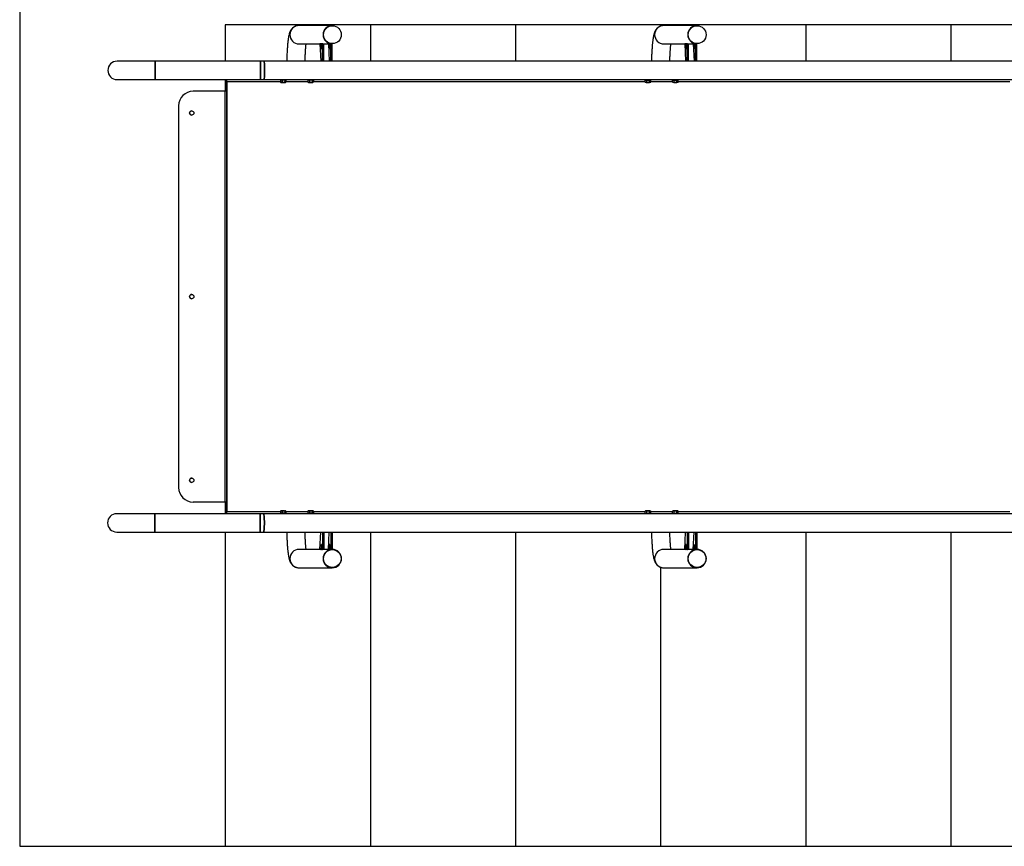
# Model space of a CAD drawing. Extents: x 0 to 1189, y 0 to 841.
# Drawn here: x 733 to 835, y 134 to 220 of the extents above; entities that cross this region are included whole.
import ezdxf

# ---------------------------------------------------------------- set-up
doc = ezdxf.new("R2010")
doc.units = 0
doc.layers.get('0').update_dxf_attribs({"linetype": 'CONTINUOUS'})

msp = doc.modelspace()

# ---------------------------------------------------------------- linework, layer by layer
at = {"color": 7, "linetype": 'Continuous'}
msp.add_line((732.847406, 534.085453), (732.847406, 134.085453), dxfattribs=at)
at = {"linetype": 'Continuous'}
for p, q in [((754.097403, 219.085456), (754.097403, 215.31191)), ((907.847406, 219.085456), (754.097403, 219.085456)), ((765.15509, 219.006647), (761.725522, 219.006647)), ((765.165986, 219.006647), (765.15509, 219.006647)), ((769.097401, 219.085456), (769.097401, 215.31191)), ((784.09741, 219.085456), (784.09741, 215.31191)), ((799.097408, 219.085456), (799.097408, 218.946982)), ((802.86106, 219.006647), (799.43148, 219.006647)), ((802.871956, 219.006647), (802.86106, 219.006647)), ((814.097406, 219.085456), (814.097406, 215.31191)), ((829.097403, 219.085456), (829.097403, 215.31191)), ((761.725522, 217.106641), (763.887323, 217.106641)), ((763.887323, 217.106641), (763.978184, 215.31191)), ((763.988329, 217.106641), (763.887323, 217.106641)), ((764.008416, 216.709829), (763.988329, 217.106641)), ((764.0476, 217.106641), (763.988329, 217.106641)), ((764.0476, 217.107094), (764.0476, 216.832531)), ((764.134742, 217.107094), (764.0476, 217.107094)), ((764.134742, 215.327967), (764.134742, 217.107094)), ((764.18059, 217.107094), (764.134742, 217.107094)), ((764.20945, 217.106641), (764.919151, 217.106641)), ((764.284171, 215.327967), (764.284171, 217.106641)), ((764.758886, 217.1062), (764.849712, 215.31191)), ((764.859892, 217.1062), (764.758886, 217.1062)), ((764.879979, 216.709388), (764.859892, 217.1062)), ((764.919151, 217.1062), (764.859892, 217.1062)), ((764.919151, 217.106641), (764.919151, 216.83209)), ((765.006293, 217.106641), (764.919151, 217.106641)), ((765.006293, 215.327526), (765.006293, 217.106641)), ((765.081013, 217.106641), (765.006293, 217.106641)), ((765.081013, 217.106641), (765.15509, 217.106641)), ((765.15509, 217.106641), (765.165986, 217.106641)), ((765.155722, 215.327526), (765.155722, 217.106641)), ((799.43148, 217.106641), (801.593293, 217.106641)), ((801.593293, 217.106641), (801.684154, 215.31191)), ((801.694299, 217.106641), (801.593293, 217.106641)), ((801.714386, 216.709829), (801.694299, 217.106641)), ((801.75357, 217.106641), (801.694299, 217.106641)), ((801.75357, 217.107094), (801.75357, 216.832531)), ((801.840712, 217.107094), (801.75357, 217.107094)), ((801.840712, 215.327967), (801.840712, 217.107094)), ((801.88656, 217.107094), (801.840712, 217.107094)), ((801.91542, 217.106641), (802.625121, 217.106641)), ((801.990141, 215.327967), (801.990141, 217.106641)), ((802.464856, 217.1062), (802.555681, 215.31191)), ((802.56585, 217.1062), (802.464856, 217.1062)), ((802.585949, 216.709388), (802.56585, 217.1062)), ((802.625121, 217.1062), (802.56585, 217.1062)), ((802.625121, 217.106641), (802.625121, 216.83209)), ((802.712263, 217.106641), (802.625121, 217.106641)), ((802.712263, 215.327526), (802.712263, 217.106641)), ((802.786983, 217.106641), (802.712263, 217.106641)), ((802.786983, 217.106641), (802.86106, 217.106641)), ((802.86106, 217.106641), (802.871956, 217.106641)), ((802.861692, 215.327526), (802.861692, 217.106641)), ((764.00844, 216.709376), (764.008416, 216.709829)), ((764.044393, 216.709829), (764.008416, 216.709829)), ((764.008464, 216.708864), (764.00844, 216.709376)), ((764.044369, 216.709376), (764.00844, 216.709376)), ((764.044334, 216.708864), (764.008464, 216.708864)), ((764.880003, 216.708935), (764.879979, 216.709388)), ((764.915956, 216.709388), (764.879979, 216.709388)), ((764.880027, 216.708423), (764.880003, 216.708935)), ((764.91592, 216.708935), (764.880003, 216.708935)), ((764.915885, 216.708423), (764.880027, 216.708423)), ((801.71441, 216.709376), (801.714386, 216.709829)), ((801.750363, 216.709829), (801.714386, 216.709829)), ((801.714433, 216.708864), (801.71441, 216.709376)), ((801.750339, 216.709376), (801.71441, 216.709376)), ((801.750303, 216.708864), (801.714433, 216.708864)), ((802.585973, 216.708935), (802.585949, 216.709388)), ((802.621926, 216.709388), (802.585949, 216.709388)), ((802.585996, 216.708423), (802.585973, 216.708935)), ((802.62189, 216.708935), (802.585973, 216.708935)), ((802.621855, 216.708423), (802.585996, 216.708423)), ((746.864165, 215.31191), (742.914165, 215.31191)), ((757.741703, 215.31191), (746.864165, 215.31191)), ((746.864165, 215.31191), (746.864165, 214.361907)), ((746.864165, 213.411904), (746.864165, 215.31191)), ((758.085967, 215.31191), (757.741703, 215.31191)), ((757.741703, 215.31191), (757.741703, 214.361907)), ((757.741703, 213.411904), (757.741703, 215.31191)), ((929.907176, 215.31191), (758.085967, 215.31191)), ((764.13498, 215.31191), (764.134742, 215.327967)), ((764.284171, 215.327967), (764.134742, 215.327967)), ((764.284409, 215.31191), (764.284171, 215.327967)), ((765.006531, 215.31191), (765.006293, 215.327526)), ((765.155722, 215.327526), (765.006293, 215.327526)), ((765.15596, 215.31191), (765.155722, 215.327526)), ((801.84095, 215.31191), (801.840712, 215.327967)), ((801.990141, 215.327967), (801.840712, 215.327967)), ((801.990379, 215.31191), (801.990141, 215.327967)), ((802.712501, 215.31191), (802.712263, 215.327526)), ((802.861692, 215.327526), (802.712263, 215.327526)), ((802.86193, 215.31191), (802.861692, 215.327526)), ((746.864165, 214.361907), (746.864165, 213.411904)), ((757.741703, 214.361907), (757.741703, 213.411904)), ((742.914165, 213.411904), (746.864165, 213.411904)), ((746.864165, 213.411904), (757.741703, 213.411904)), ((754.097403, 213.411904), (754.097403, 212.206651)), ((754.10117, 213.411904), (754.10117, 212.856651)), ((754.240621, 212.856651), (754.10117, 212.856651)), ((754.240621, 212.856651), (754.240621, 213.411904)), ((754.271115, 213.20665), (754.258038, 213.20665)), ((754.258038, 212.206651), (754.258038, 213.20665)), ((754.25805, 213.20665), (754.25805, 213.411904)), ((754.271115, 168.706644), (754.271115, 213.20665)), ((754.271115, 213.20665), (754.29727, 213.20665)), ((754.29727, 213.20665), (759.797884, 213.20665)), ((754.29727, 168.706644), (754.29727, 213.20665)), ((757.741703, 213.411904), (758.085967, 213.411904)), ((758.085967, 213.411904), (929.907176, 213.411904)), ((759.785463, 213.411904), (759.785463, 213.376642)), ((759.995509, 213.376642), (759.785463, 213.376642)), ((759.797884, 213.347102), (759.809483, 213.351048)), ((759.797884, 213.347102), (759.797884, 213.146199)), ((759.797884, 213.146199), (759.809483, 213.142253)), ((759.847964, 213.376642), (759.808017, 213.353587)), ((759.808017, 213.139714), (759.847964, 213.116647)), ((759.847964, 213.116647), (760.322965, 213.116647)), ((759.935464, 213.116647), (759.935464, 213.106645)), ((759.935464, 213.106645), (760.235466, 213.106645)), ((759.963466, 213.347102), (759.963466, 213.146199)), ((760.385455, 213.376642), (759.995509, 213.376642)), ((760.235466, 213.106645), (760.235466, 213.116647)), ((760.251034, 213.347102), (760.251034, 213.146199)), ((760.3629, 213.353587), (760.322965, 213.376642)), ((760.322965, 213.116647), (760.3629, 213.139714)), ((760.373033, 213.347102), (760.373033, 213.146199)), ((760.373033, 213.20665), (762.637044, 213.20665)), ((760.385455, 213.376642), (760.385455, 213.411904)), ((762.624611, 213.411904), (762.624611, 213.376642)), ((762.834657, 213.376642), (762.624611, 213.376642)), ((762.637044, 213.347102), (762.648643, 213.351048)), ((762.637044, 213.347102), (762.637044, 213.146199)), ((762.637044, 213.146199), (762.648643, 213.142253)), ((762.687112, 213.376642), (762.647177, 213.353587)), ((762.647177, 213.139714), (762.687112, 213.116647)), ((762.687112, 213.116647), (763.162113, 213.116647)), ((762.774612, 213.116647), (762.774612, 213.106645)), ((762.774612, 213.106645), (763.074614, 213.106645)), ((762.802614, 213.347102), (762.802614, 213.146199)), ((763.224615, 213.376642), (762.834657, 213.376642)), ((763.074614, 213.106645), (763.074614, 213.116647)), ((763.090194, 213.347102), (763.090194, 213.146199)), ((763.20206, 213.353587), (763.162113, 213.376642)), ((763.162113, 213.116647), (763.20206, 213.139714)), ((763.212193, 213.347102), (763.212193, 213.146199)), ((763.212193, 213.20665), (797.503854, 213.20665)), ((763.224615, 213.376642), (763.224615, 213.411904)), ((797.491432, 213.411904), (797.491432, 213.376642)), ((798.091425, 213.376642), (797.491432, 213.376642)), ((797.515501, 213.351668), (797.503854, 213.347102)), ((797.503854, 213.146199), (797.503854, 213.347102)), ((797.515501, 213.141633), (797.503854, 213.146199)), ((797.553934, 213.376642), (797.514285, 213.353766)), ((797.514285, 213.139535), (797.553934, 213.116647)), ((798.028935, 213.116647), (797.553934, 213.116647)), ((797.641433, 213.116647), (797.641433, 213.106645)), ((797.641433, 213.106645), (797.941424, 213.106645)), ((797.669436, 213.146199), (797.669436, 213.347102)), ((797.941424, 213.106645), (797.941424, 213.116647)), ((797.957004, 213.146199), (797.957004, 213.347102)), ((798.068572, 213.353766), (798.028935, 213.376642)), ((798.028935, 213.116647), (798.068572, 213.139535)), ((798.079003, 213.146199), (798.079003, 213.347102)), ((798.079003, 213.20665), (800.343002, 213.20665)), ((798.091425, 213.376642), (798.091425, 213.411904)), ((800.33058, 213.411904), (800.33058, 213.376642)), ((800.930585, 213.376642), (800.33058, 213.376642)), ((800.354661, 213.351668), (800.343002, 213.347102)), ((800.343002, 213.146199), (800.343002, 213.347102)), ((800.354661, 213.141633), (800.343002, 213.146199)), ((800.393082, 213.376642), (800.353445, 213.353766)), ((800.353445, 213.139535), (800.393082, 213.116647)), ((800.868083, 213.116647), (800.393082, 213.116647)), ((800.480582, 213.116647), (800.480582, 213.106645)), ((800.480582, 213.106645), (800.780584, 213.106645)), ((800.508584, 213.146199), (800.508584, 213.347102)), ((800.780584, 213.106645), (800.780584, 213.116647)), ((800.796164, 213.146199), (800.796164, 213.347102)), ((800.90772, 213.353766), (800.868083, 213.376642)), ((800.868083, 213.116647), (800.90772, 213.139535)), ((800.918163, 213.146199), (800.918163, 213.347102)), ((800.918163, 213.20665), (835.209824, 213.20665)), ((800.930585, 213.376642), (800.930585, 213.411904)), ((754.068853, 212.206651), (750.780369, 212.206651)), ((754.068853, 212.206651), (754.068853, 169.706643)), ((754.262174, 212.206651), (754.068853, 212.206651)), ((754.117073, 212.456644), (754.117073, 212.206651)), ((754.117073, 212.456644), (754.118599, 212.456644)), ((754.118599, 212.656642), (754.223181, 212.656642)), ((754.118599, 212.456644), (754.223181, 212.456644)), ((754.118599, 212.456644), (754.118599, 212.206651)), ((754.223181, 212.456644), (754.258038, 212.456644)), ((754.223181, 212.456644), (754.223181, 212.206651)), ((754.262174, 169.706643), (754.262174, 212.206651)), ((749.280597, 210.706652), (749.280597, 171.206642)), ((754.068853, 169.706643), (750.780369, 169.706643)), ((754.262174, 169.706643), (754.068853, 169.706643)), ((754.097403, 169.706643), (754.097403, 168.50139)), ((754.10117, 169.056643), (754.10117, 168.50139)), ((754.240621, 169.056643), (754.10117, 169.056643)), ((754.117073, 169.706643), (754.117073, 169.45665)), ((754.118599, 169.45665), (754.117073, 169.45665)), ((754.118599, 169.706643), (754.118599, 169.45665)), ((754.223181, 169.45665), (754.118599, 169.45665)), ((754.223181, 169.256652), (754.118599, 169.256652)), ((754.223181, 169.706643), (754.223181, 169.45665)), ((754.258038, 169.45665), (754.223181, 169.45665)), ((754.240621, 168.50139), (754.240621, 169.056643)), ((754.258038, 168.706644), (754.258038, 169.706643)), ((746.83447, 168.50139), (742.88447, 168.50139)), ((757.712008, 168.50139), (746.83447, 168.50139)), ((746.83447, 168.50139), (746.83447, 167.551387)), ((746.83447, 166.601385), (746.83447, 168.50139)), ((754.271115, 168.706644), (754.258038, 168.706644)), ((754.25805, 168.50139), (754.25805, 168.706644)), ((754.271115, 168.706644), (754.29727, 168.706644)), ((759.797884, 168.706644), (754.29727, 168.706644)), ((758.056272, 168.50139), (757.712008, 168.50139)), ((757.712008, 168.50139), (757.712008, 167.551387)), ((757.712008, 166.601385), (757.712008, 168.50139)), ((932.253407, 168.50139), (758.056272, 168.50139)), ((759.785463, 168.536652), (759.785463, 168.50139)), ((759.785463, 168.536652), (760.385455, 168.536652)), ((759.797884, 168.767095), (759.809483, 168.771041)), ((759.797884, 168.767095), (759.797884, 168.566192)), ((759.797884, 168.566192), (759.809483, 168.562246)), ((759.847964, 168.796647), (759.808017, 168.77358)), ((759.808017, 168.559707), (759.847964, 168.536652)), ((759.847964, 168.796647), (760.322965, 168.796647)), ((759.935464, 168.806649), (759.935464, 168.796647)), ((760.235466, 168.806649), (759.935464, 168.806649)), ((759.963466, 168.767095), (759.963466, 168.566192)), ((760.235466, 168.796647), (760.235466, 168.806649)), ((760.251034, 168.767095), (760.251034, 168.566192)), ((760.3629, 168.77358), (760.322965, 168.796647)), ((760.322965, 168.536652), (760.3629, 168.559707)), ((760.373033, 168.767095), (760.373033, 168.566192)), ((762.637044, 168.706644), (760.373033, 168.706644)), ((760.385455, 168.50139), (760.385455, 168.536652)), ((762.624611, 168.536652), (762.624611, 168.50139)), ((762.624611, 168.536652), (763.224615, 168.536652)), ((762.637044, 168.767095), (762.648643, 168.771041)), ((762.637044, 168.767095), (762.637044, 168.566192)), ((762.637044, 168.566192), (762.648643, 168.562246)), ((762.687112, 168.796647), (762.647177, 168.77358)), ((762.647177, 168.559707), (762.687112, 168.536652)), ((762.687112, 168.796647), (763.162113, 168.796647)), ((762.774612, 168.806649), (762.774612, 168.796647)), ((763.074614, 168.806649), (762.774612, 168.806649)), ((762.802614, 168.767095), (762.802614, 168.566192)), ((763.074614, 168.796647), (763.074614, 168.806649)), ((763.090194, 168.767095), (763.090194, 168.566192)), ((763.20206, 168.77358), (763.162113, 168.796647)), ((763.162113, 168.536652), (763.20206, 168.559707)), ((763.212193, 168.767095), (763.212193, 168.566192)), ((797.503854, 168.706644), (763.212193, 168.706644)), ((763.224615, 168.50139), (763.224615, 168.536652)), ((797.491432, 168.536652), (797.491432, 168.50139)), ((797.491432, 168.536652), (797.929717, 168.536652)), ((797.515501, 168.771661), (797.503854, 168.767095)), ((797.503854, 168.566192), (797.503854, 168.767095)), ((797.515501, 168.561626), (797.503854, 168.566192)), ((797.553934, 168.796647), (797.514285, 168.773759)), ((797.514285, 168.559528), (797.553934, 168.536652)), ((798.028935, 168.796647), (797.553934, 168.796647)), ((797.641433, 168.806649), (797.641433, 168.796647)), ((797.941424, 168.806649), (797.641433, 168.806649)), ((797.669436, 168.566192), (797.669436, 168.767095)), ((797.929717, 168.536652), (798.091425, 168.536652)), ((797.941424, 168.796647), (797.941424, 168.806649)), ((797.957004, 168.566192), (797.957004, 168.767095)), ((798.068572, 168.773759), (798.028935, 168.796647)), ((798.028935, 168.536652), (798.068572, 168.559528)), ((798.079003, 168.566192), (798.079003, 168.767095)), ((800.343002, 168.706644), (798.079003, 168.706644)), ((798.091425, 168.50139), (798.091425, 168.536652)), ((800.33058, 168.536652), (800.33058, 168.50139)), ((800.33058, 168.536652), (800.768865, 168.536652)), ((800.354661, 168.771661), (800.343002, 168.767095)), ((800.343002, 168.566192), (800.343002, 168.767095)), ((800.354661, 168.561626), (800.343002, 168.566192)), ((800.393082, 168.796647), (800.353445, 168.773759)), ((800.353445, 168.559528), (800.393082, 168.536652)), ((800.868083, 168.796647), (800.393082, 168.796647)), ((800.480582, 168.806649), (800.480582, 168.796647)), ((800.780584, 168.806649), (800.480582, 168.806649)), ((800.508584, 168.566192), (800.508584, 168.767095)), ((800.768865, 168.536652), (800.930585, 168.536652)), ((800.780584, 168.796647), (800.780584, 168.806649)), ((800.796164, 168.566192), (800.796164, 168.767095)), ((800.90772, 168.773759), (800.868083, 168.796647)), ((800.868083, 168.536652), (800.90772, 168.559528)), ((800.918163, 168.566192), (800.918163, 168.767095)), ((835.209824, 168.706644), (800.918163, 168.706644)), ((800.930585, 168.50139), (800.930585, 168.536652)), ((746.83447, 167.551387), (746.83447, 166.601385)), ((757.712008, 167.551387), (757.712008, 166.601385)), ((742.88447, 166.601385), (746.83447, 166.601385)), ((746.83447, 166.601385), (757.712008, 166.601385)), ((754.097403, 166.601385), (754.097403, 134.085453)), ((757.712008, 166.601385), (758.056272, 166.601385)), ((758.056272, 166.601385), (932.253407, 166.601385)), ((763.887323, 164.806653), (763.978184, 166.601385)), ((764.13498, 166.601385), (764.134742, 166.585327)), ((764.134742, 166.585327), (764.134742, 164.8062)), ((764.134742, 166.585327), (764.284171, 166.585327)), ((764.284409, 166.601385), (764.284171, 166.585327)), ((764.284171, 166.585327), (764.284171, 164.806653)), ((764.758886, 164.807094), (764.849712, 166.601385)), ((765.006531, 166.601385), (765.006293, 166.585768)), ((765.006293, 166.585768), (765.006293, 164.806653)), ((765.006293, 166.585768), (765.155722, 166.585768)), ((765.15596, 166.601385), (765.155722, 166.585768)), ((765.155722, 166.585768), (765.155722, 164.806653)), ((769.097401, 166.601385), (769.097401, 134.085453)), ((784.09741, 166.601385), (784.09741, 134.085453)), ((801.593293, 164.806653), (801.684154, 166.601385)), ((801.84095, 166.601385), (801.840712, 166.585327)), ((801.840712, 166.585327), (801.840712, 164.8062)), ((801.840712, 166.585327), (801.990141, 166.585327)), ((801.990379, 166.601385), (801.990141, 166.585327)), ((801.990141, 166.585327), (801.990141, 164.806653)), ((802.464856, 164.807094), (802.555681, 166.601385)), ((802.712501, 166.601385), (802.712263, 166.585768)), ((802.712263, 166.585768), (802.712263, 164.806653)), ((802.712263, 166.585768), (802.861692, 166.585768)), ((802.86193, 166.601385), (802.861692, 166.585768)), ((802.861692, 166.585768), (802.861692, 164.806653)), ((814.097406, 166.601385), (814.097406, 134.085453)), ((829.097403, 166.601385), (829.097403, 134.085453)), ((764.008416, 165.203465), (763.988329, 164.806653)), ((764.00844, 165.203918), (764.008416, 165.203465)), ((764.008416, 165.203465), (764.044393, 165.203465)), ((764.008464, 165.20443), (764.00844, 165.203918)), ((764.00844, 165.203918), (764.044369, 165.203918)), ((764.008464, 165.20443), (764.044334, 165.20443)), ((764.0476, 164.8062), (764.0476, 165.080763)), ((764.879979, 165.203906), (764.859892, 164.807094)), ((764.880003, 165.204359), (764.879979, 165.203906)), ((764.879979, 165.203906), (764.915956, 165.203906)), ((764.880027, 165.204872), (764.880003, 165.204359)), ((764.880003, 165.204359), (764.91592, 165.204359)), ((764.880027, 165.204872), (764.915885, 165.204872)), ((764.919151, 164.806653), (764.919151, 165.081204)), ((801.714386, 165.203465), (801.694299, 164.806653)), ((801.71441, 165.203918), (801.714386, 165.203465)), ((801.714386, 165.203465), (801.750363, 165.203465)), ((801.714433, 165.20443), (801.71441, 165.203918)), ((801.71441, 165.203918), (801.750339, 165.203918)), ((801.714433, 165.20443), (801.750303, 165.20443)), ((801.75357, 164.8062), (801.75357, 165.080763)), ((802.585949, 165.203906), (802.56585, 164.807094)), ((802.585973, 165.204359), (802.585949, 165.203906)), ((802.585949, 165.203906), (802.621926, 165.203906)), ((802.585996, 165.204872), (802.585973, 165.204359)), ((802.585973, 165.204359), (802.62189, 165.204359)), ((802.585996, 165.204872), (802.621855, 165.204872)), ((802.625121, 164.806653), (802.625121, 165.081204)), ((763.887323, 164.806653), (761.725522, 164.806653)), ((763.988329, 164.806653), (763.887323, 164.806653)), ((763.988329, 164.806653), (764.0476, 164.806653)), ((764.134742, 164.8062), (764.0476, 164.8062)), ((764.134742, 164.8062), (764.18059, 164.8062)), ((764.919151, 164.806653), (764.20945, 164.806653)), ((764.859892, 164.807094), (764.758886, 164.807094)), ((764.859892, 164.807094), (764.919151, 164.807094)), ((765.006293, 164.806653), (764.919151, 164.806653)), ((765.006293, 164.806653), (765.081013, 164.806653)), ((765.15509, 164.806653), (765.081013, 164.806653)), ((765.165986, 164.806653), (765.15509, 164.806653)), ((801.593293, 164.806653), (799.43148, 164.806653)), ((801.694299, 164.806653), (801.593293, 164.806653)), ((801.694299, 164.806653), (801.75357, 164.806653)), ((801.840712, 164.8062), (801.75357, 164.8062)), ((801.840712, 164.8062), (801.88656, 164.8062)), ((802.625121, 164.806653), (801.91542, 164.806653)), ((802.56585, 164.807094), (802.464856, 164.807094)), ((802.56585, 164.807094), (802.625121, 164.807094)), ((802.712263, 164.806653), (802.625121, 164.806653)), ((802.712263, 164.806653), (802.786983, 164.806653)), ((802.86106, 164.806653), (802.786983, 164.806653)), ((802.871956, 164.806653), (802.86106, 164.806653)), ((761.725522, 162.906648), (765.15509, 162.906648)), ((765.15509, 162.906648), (765.165986, 162.906648)), ((799.097408, 162.966562), (799.097408, 134.085453)), ((799.43148, 162.906648), (802.86106, 162.906648)), ((802.86106, 162.906648), (802.871956, 162.906648)), ((732.847406, 134.085453), (754.097403, 134.085453)), ((754.097403, 134.085453), (769.097401, 134.085453)), ((769.097401, 134.085453), (784.09741, 134.085453)), ((784.09741, 134.085453), (799.097408, 134.085453)), ((799.097408, 134.085453), (814.097406, 134.085453)), ((814.097406, 134.085453), (829.097403, 134.085453)), ((829.097403, 134.085453), (844.097407, 134.085453))]:
    msp.add_line(p, q, dxfattribs=at)
at = {"linetype": 'Continuous', "flags": 128}
for points in [[(758.085967, 215.31191), (758.097244, 215.303064), (758.108307, 215.276683), (758.118953, 215.233255), (758.12899, 215.173603), (758.138217, 215.098835), (758.146478, 215.010334), (758.153607, 214.909757), (758.159484, 214.798964), (758.163978, 214.680041), (758.16703, 214.555193), (758.168567, 214.426733), (758.168567, 214.297081), (758.16703, 214.168621), (758.163978, 214.043773), (758.159484, 213.92485), (758.153607, 213.814057), (758.146478, 213.71348), (758.138217, 213.624979), (758.12899, 213.550211), (758.118953, 213.490558), (758.108307, 213.447142), (758.097244, 213.420761), (758.085967, 213.411904)], [(758.085967, 213.411904), (758.097244, 213.420761), (758.108307, 213.447142), (758.118953, 213.490558), (758.12899, 213.550211), (758.138217, 213.624979), (758.146478, 213.71348), (758.153607, 213.814057), (758.159484, 213.92485), (758.163978, 214.043773), (758.16703, 214.168621), (758.168567, 214.297081), (758.168567, 214.426733), (758.16703, 214.555193), (758.163978, 214.680041), (758.159484, 214.798964), (758.153607, 214.909757), (758.146478, 215.010334), (758.138217, 215.098835), (758.12899, 215.173603), (758.118953, 215.233255), (758.108307, 215.276683), (758.097244, 215.303064), (758.085967, 215.31191)], [(754.223181, 212.456644), (754.229988, 212.464333), (754.236532, 212.48709), (754.242553, 212.524057), (754.247833, 212.573803), (754.252173, 212.634421), (754.255391, 212.703575), (754.257382, 212.778617), (754.25805, 212.856651)], [(754.25805, 169.056643), (754.257382, 169.134677), (754.255391, 169.20972), (754.252173, 169.278873), (754.247833, 169.339491), (754.242553, 169.389237), (754.236532, 169.426204), (754.229988, 169.448961), (754.223181, 169.45665)], [(758.056272, 168.50139), (758.067549, 168.492533), (758.078612, 168.466152), (758.089257, 168.422736), (758.099295, 168.363083), (758.108522, 168.288315), (758.116783, 168.199814), (758.123912, 168.099237), (758.129789, 167.988444), (758.134295, 167.869521), (758.137335, 167.744673), (758.138872, 167.616213), (758.138872, 167.486561), (758.137335, 167.358101), (758.134295, 167.233253), (758.129789, 167.11433), (758.123912, 167.003537), (758.116783, 166.90296), (758.108522, 166.814459), (758.099295, 166.739691), (758.089257, 166.680039), (758.078612, 166.636611), (758.067549, 166.61023), (758.056272, 166.601385)], [(758.056272, 166.601385), (758.067549, 166.61023), (758.078612, 166.636611), (758.089257, 166.680039), (758.099295, 166.739691), (758.108522, 166.814459), (758.116783, 166.90296), (758.123912, 167.003537), (758.129789, 167.11433), (758.134295, 167.233253), (758.137335, 167.358101), (758.138872, 167.486561), (758.138872, 167.616213), (758.137335, 167.744673), (758.134295, 167.869521), (758.129789, 167.988444), (758.123912, 168.099237), (758.116783, 168.199814), (758.108522, 168.288315), (758.099295, 168.363083), (758.089257, 168.422736), (758.078612, 168.466152), (758.067549, 168.492533), (758.056272, 168.50139)]]:
    msp.add_lwpolyline(points, dxfattribs=at)
at = {"linetype": 'Continuous'}
for centre, radius in [((765.17059, 218.056986), 0.923898), ((802.876559, 218.056986), 0.923898), ((750.630392, 209.956618), 0.222476), ((750.630392, 190.95667), 0.222475), ((750.630392, 171.956676), 0.222476), ((765.165745, 163.856308), 0.923898), ((802.871715, 163.856308), 0.923898)]:
    msp.add_circle(centre, radius, dxfattribs=at)
for centre, radius, start, end in [((761.727234, 218.058544), 0.948104, 90.10345467, 180.11480647), ((765.156814, 218.058544), 0.948104, 90.10417732, 180.11480553), ((765.167703, 218.05855), 0.948098, 90.10378049, 180.11520236), ((799.433204, 218.058544), 0.948104, 90.10417732, 180.11480553), ((802.862777, 218.05855), 0.948098, 90.10378049, 180.11520236), ((802.873673, 218.05855), 0.948098, 90.10378049, 180.11520236), ((761.72726, 218.05477), 0.94813, 179.88673618, 269.89500268), ((765.15684, 218.05477), 0.94813, 179.88673715, 269.89428), ((765.167729, 218.054763), 0.948123, 179.88634032, 269.89467683), ((799.43323, 218.05477), 0.94813, 179.88673715, 269.89428), ((802.862803, 218.054763), 0.948123, 179.88634032, 269.89467683), ((802.873698, 218.054763), 0.948123, 179.88634032, 269.89467683), ((742.914161, 214.361908), 0.95, 90, 180), ((742.914161, 214.361908), 0.95, 90, 270), ((742.914161, 214.361908), 0.95, 180, 270), ((754.687757, 212.807001), 0.588684, 175.16187906, 194.79823264), ((753.653502, 212.807082), 0.589208, 345.20715426, 4.82595568), ((750.78049, 210.706758), 1.499893, 90.00461844, 180.00403379), ((754.268067, 212.539018), 0.170664, 179.98783938, 208.85948183), ((750.633039, 209.956647), 0.222504, 90.00630604, 269.99369396), ((750.633035, 190.956647), 0.222498, 90.00533174, 269.99466826), ((750.633039, 171.956647), 0.222504, 90.00630604, 269.99369396), ((750.78049, 171.206536), 1.499893, 179.99596621, 269.99538156), ((754.268067, 169.374276), 0.170664, 151.14051817, 180.01216062), ((754.687757, 169.106293), 0.588684, 165.20176736, 184.83812094), ((753.653502, 169.106213), 0.589208, 355.17404432, 14.79284574), ((742.884468, 167.551386), 0.95, 90, 180), ((742.884468, 167.551386), 0.95, 90, 270), ((742.884468, 167.551386), 0.95, 180, 270), ((761.728379, 163.85665), 0.950007, 90.17231641, 269.82768359), ((765.157959, 163.85665), 0.950007, 90.17303813, 269.82696187), ((765.168847, 163.85665), 0.950007, 90.17255698, 269.82744302), ((765.164237, 163.858513), 0.948142, 359.88743496, 89.8943039), ((799.434349, 163.85665), 0.950007, 90.17303813, 269.82696187), ((802.863921, 163.85665), 0.950007, 90.17255698, 269.82744302), ((802.874817, 163.85665), 0.950007, 90.17255698, 269.82744302), ((802.870207, 163.858513), 0.948142, 359.88743496, 89.8943039), ((765.164262, 163.854762), 0.948116, 270.10415345, 0.11410769), ((802.870232, 163.854762), 0.948116, 270.10415345, 0.11410769)]:
    msp.add_arc(centre, radius, start, end, dxfattribs=at)
for points, knots in [([(761.725522, 219.006647), (761.68458, 219.005163), (761.603202, 219.002214), (761.484614, 218.978905), (761.372567, 218.94343), (761.268887, 218.896353), (761.174565, 218.840077), (761.090382, 218.77665), (761.016671, 218.708388), (760.953242, 218.637437), (760.89935, 218.565442), (760.853631, 218.493191), (760.814423, 218.420235), (760.779882, 218.344706), (760.748072, 218.262763), (760.716781, 218.16691), (760.682963, 218.041466), (760.6518, 217.896092), (760.623653, 217.735142), (760.599893, 217.57523), (760.578248, 217.405615), (760.558174, 217.223921), (760.540003, 217.035311), (760.52341, 216.838858), (760.508265, 216.634338), (760.494478, 216.421908), (760.482038, 216.201948), (760.470903, 215.975028), (760.46117, 215.741619), (760.453251, 215.520641), (760.449203, 215.375436), (760.447432, 215.31191)], [0, 0, 0, 0, 0.0221179779, 0.04396231, 0.0652908896, 0.0861828236, 0.1067002409, 0.1268877438, 0.1468203923, 0.1666398936, 0.1865982027, 0.2070858476, 0.228747369, 0.2525129072, 0.279751577, 0.3126935814, 0.355661018, 0.4174256388, 0.4671390403, 0.5138154016, 0.5630389462, 0.6102565886, 0.6562719528, 0.7015267753, 0.7462666155, 0.7906404046, 0.8347481862, 0.8786585344, 0.9224171046, 0.9660580895, 1, 1, 1, 1]), ([(799.43148, 219.006647), (799.390538, 219.005163), (799.309163, 219.002215), (799.19058, 218.978902), (799.078539, 218.943431), (798.974856, 218.896352), (798.880535, 218.840077), (798.796352, 218.77665), (798.722641, 218.708388), (798.659212, 218.637437), (798.60532, 218.565442), (798.559601, 218.493191), (798.520393, 218.420235), (798.485851, 218.344704), (798.454043, 218.262765), (798.422751, 218.16691), (798.388933, 218.041465), (798.35777, 217.896092), (798.329623, 217.735141), (798.305864, 217.575233), (798.284218, 217.405611), (798.264144, 217.223922), (798.245973, 217.035311), (798.22938, 216.838858), (798.214235, 216.634336), (798.200448, 216.42191), (798.188008, 216.201947), (798.176873, 215.975029), (798.16714, 215.741618), (798.159221, 215.520641), (798.155173, 215.375436), (798.153402, 215.31191)], [0, 0, 0, 0, 0.0221180116, 0.043960504, 0.0652894794, 0.0861810549, 0.1066985034, 0.126886037, 0.1468187159, 0.1666382474, 0.1865965869, 0.207084263, 0.2287458174, 0.2525113918, 0.279750958, 0.3126930126, 0.3556600716, 0.4174247865, 0.4671382637, 0.5138151136, 0.5630379298, 0.6102560273, 0.6562714616, 0.701526353, 0.7462662613, 0.7906404118, 0.8347479924, 0.8786584075, 0.9224168306, 0.9660578819, 1, 1, 1, 1]), ([(762.348224, 215.31191), (762.349276, 215.349839), (762.352467, 215.464967), (762.359144, 215.651417), (762.368139, 215.870175), (762.378309, 216.080717), (762.389543, 216.282378), (762.401778, 216.474022), (762.414863, 216.654752), (762.428752, 216.823176), (762.442782, 216.975225), (762.452403, 217.064359), (762.456967, 217.106641)], [0, 0, 0, 0, 0.0529900919, 0.1608414124, 0.2684920641, 0.3758786869, 0.4829323465, 0.5895724276, 0.6956752916, 0.8011020872, 0.9056492763, 1, 1, 1, 1]), ([(764.0476, 216.832531), (764.047192, 216.796118), (764.046392, 216.724687), (764.040811, 216.64505), (764.033944, 216.596701), (764.029071, 216.590921), (764.026595, 216.587985)], [0, 0, 0, 0, 0.2856375912, 0.5603388332, 0.7766408632, 1, 1, 1, 1]), ([(764.919151, 216.83209), (764.91875, 216.795677), (764.917962, 216.724242), (764.912359, 216.644613), (764.905495, 216.596258), (764.900622, 216.59048), (764.898146, 216.587544)], [0, 0, 0, 0, 0.2856353778, 0.5603495785, 0.7766394527, 1, 1, 1, 1]), ([(800.054194, 215.31191), (800.055245, 215.349839), (800.058437, 215.464967), (800.065114, 215.651417), (800.074108, 215.870174), (800.084279, 216.080719), (800.095512, 216.282377), (800.107747, 216.47402), (800.120833, 216.654755), (800.134721, 216.823174), (800.148752, 216.975227), (800.158373, 217.064359), (800.162936, 217.106641)], [0, 0, 0, 0, 0.05299010097, 0.16084193878, 0.26849260891, 0.37587859721, 0.48293300129, 0.58957310058, 0.69567425411, 0.80110199616, 0.90564821383, 1, 1, 1, 1]), ([(801.75357, 216.832531), (801.753164, 216.796118), (801.752367, 216.724685), (801.74676, 216.645051), (801.739918, 216.5967), (801.735042, 216.590921), (801.732565, 216.587985)], [0, 0, 0, 0, 0.2856353468, 0.5603393892, 0.7766399445, 1, 1, 1, 1]), ([(802.625121, 216.83209), (802.624719, 216.795677), (802.623932, 216.724245), (802.618328, 216.644612), (802.611465, 216.596257), (802.606592, 216.59048), (802.604116, 216.587544)], [0, 0, 0, 0, 0.2856361432, 0.5603382382, 0.776626103, 1, 1, 1, 1]), ([(764.026595, 216.587985), (764.024545, 216.590089), (764.020471, 216.594267), (764.013694, 216.631001), (764.010453, 216.679255), (764.008464, 216.708864)], [0, 0, 0, 0, 0.2814203506, 0.5590679089, 1, 1, 1, 1]), ([(764.898146, 216.587544), (764.896101, 216.589647), (764.892037, 216.593825), (764.885256, 216.63056), (764.882015, 216.678814), (764.880027, 216.708423)], [0, 0, 0, 0, 0.2814342523, 0.5590764392, 1, 1, 1, 1]), ([(801.732565, 216.587985), (801.730514, 216.590089), (801.72644, 216.594268), (801.719665, 216.630999), (801.716423, 216.679254), (801.714433, 216.708864)], [0, 0, 0, 0, 0.28141432292, 0.55907735307, 1, 1, 1, 1]), ([(802.604116, 216.587544), (802.602071, 216.589648), (802.598007, 216.593826), (802.591226, 216.63056), (802.587985, 216.678814), (802.585996, 216.708423)], [0, 0, 0, 0, 0.2814174024, 0.5590660998, 1, 1, 1, 1]), ([(759.963466, 213.347102), (759.93388, 213.358759), (759.87855, 213.380559), (759.823498, 213.357726), (759.797884, 213.347102)], [0, 0, 0, 0, 0.5347307875, 1, 1, 1, 1]), ([(759.963466, 213.146199), (759.93388, 213.134542), (759.87855, 213.112742), (759.823498, 213.135575), (759.797884, 213.146199)], [0, 0, 0, 0, 0.5347307875, 1, 1, 1, 1]), ([(760.251034, 213.347102), (760.2157, 213.355764), (760.132403, 213.376184), (760.033315, 213.366272), (759.974693, 213.350183), (759.963466, 213.347102)], [0, 0, 0, 0, 0.3732834638, 0.8799776519, 1, 1, 1, 1]), ([(760.251034, 213.146199), (760.215701, 213.137539), (760.132405, 213.117123), (760.03331, 213.127002), (759.974693, 213.143113), (759.963466, 213.146199)], [0, 0, 0, 0, 0.3732808257, 0.8799681678, 1, 1, 1, 1]), ([(760.373033, 213.347102), (760.35124, 213.358758), (760.310482, 213.380558), (760.269912, 213.357726), (760.251034, 213.347102)], [0, 0, 0, 0, 0.5347019965, 1, 1, 1, 1]), ([(760.361434, 213.142253), (760.343512, 213.132986), (760.306625, 213.113916), (760.26991, 213.135237), (760.251034, 213.146199)], [0, 0, 0, 0, 0.4858902777, 1, 1, 1, 1]), ([(762.802614, 213.347102), (762.773032, 213.358759), (762.717707, 213.380558), (762.662658, 213.357726), (762.637044, 213.347102)], [0, 0, 0, 0, 0.53470348948, 1, 1, 1, 1]), ([(762.802614, 213.146199), (762.773032, 213.134542), (762.717707, 213.112742), (762.662658, 213.135575), (762.637044, 213.146199)], [0, 0, 0, 0, 0.53470348948, 1, 1, 1, 1]), ([(763.090194, 213.347102), (763.05486, 213.355764), (762.97156, 213.376185), (762.872467, 213.366273), (762.813841, 213.350183), (762.802614, 213.347102)], [0, 0, 0, 0, 0.3732683461, 0.8799825127, 1, 1, 1, 1]), ([(763.090194, 213.146199), (763.054861, 213.137539), (762.971561, 213.117123), (762.872462, 213.127001), (762.813841, 213.143113), (762.802614, 213.146199)], [0, 0, 0, 0, 0.3732657082, 0.879973029, 1, 1, 1, 1]), ([(763.212193, 213.347102), (763.190394, 213.358759), (763.149626, 213.380559), (763.109066, 213.357726), (763.090194, 213.347102)], [0, 0, 0, 0, 0.5347190391, 1, 1, 1, 1]), ([(763.200594, 213.142253), (763.182666, 213.132986), (763.14577, 213.113916), (763.109064, 213.135237), (763.090194, 213.146199)], [0, 0, 0, 0, 0.4859091115, 1, 1, 1, 1]), ([(797.503854, 213.347102), (797.533435, 213.358758), (797.588758, 213.380558), (797.643817, 213.357726), (797.669436, 213.347102)], [0, 0, 0, 0, 0.5346993989, 1, 1, 1, 1]), ([(797.503854, 213.146199), (797.533435, 213.134542), (797.588758, 213.112742), (797.643817, 213.135575), (797.669436, 213.146199)], [0, 0, 0, 0, 0.5346993989, 1, 1, 1, 1]), ([(797.669436, 213.347102), (797.70477, 213.355764), (797.788067, 213.376184), (797.887155, 213.366272), (797.945778, 213.350183), (797.957004, 213.347102)], [0, 0, 0, 0, 0.3732834638, 0.8799776519, 1, 1, 1, 1]), ([(797.669436, 213.146199), (797.70477, 213.137539), (797.788065, 213.117123), (797.88716, 213.127002), (797.945778, 213.143113), (797.957004, 213.146199)], [0, 0, 0, 0, 0.3732808257, 0.8799681678, 1, 1, 1, 1]), ([(797.957004, 213.347102), (797.978806, 213.359209), (798.015678, 213.379684), (798.052362, 213.359796), (798.067356, 213.351668)], [0, 0, 0, 0, 0.5912668458, 1, 1, 1, 1]), ([(797.957004, 213.146199), (797.978804, 213.134542), (798.019572, 213.112742), (798.060131, 213.135575), (798.079003, 213.146199)], [0, 0, 0, 0, 0.5347190391, 1, 1, 1, 1]), ([(800.343002, 213.347102), (800.372589, 213.358759), (800.42792, 213.380559), (800.48297, 213.357726), (800.508584, 213.347102)], [0, 0, 0, 0, 0.5347225293, 1, 1, 1, 1]), ([(800.343002, 213.146199), (800.372589, 213.134542), (800.42792, 213.112742), (800.48297, 213.135575), (800.508584, 213.146199)], [0, 0, 0, 0, 0.5347225293, 1, 1, 1, 1]), ([(800.508584, 213.347102), (800.543918, 213.355764), (800.627218, 213.376185), (800.726312, 213.366273), (800.784938, 213.350183), (800.796164, 213.347102)], [0, 0, 0, 0, 0.3732692236, 0.8799825111, 1, 1, 1, 1]), ([(800.508584, 213.146199), (800.543918, 213.137539), (800.627217, 213.117123), (800.726317, 213.127001), (800.784938, 213.143113), (800.796164, 213.146199)], [0, 0, 0, 0, 0.3732665856, 0.8799730274, 1, 1, 1, 1]), ([(800.796164, 213.347102), (800.817966, 213.359209), (800.854838, 213.379684), (800.891522, 213.359796), (800.906516, 213.351668)], [0, 0, 0, 0, 0.5912668458, 1, 1, 1, 1]), ([(800.796164, 213.146199), (800.817964, 213.134542), (800.858732, 213.112742), (800.899291, 213.135575), (800.918163, 213.146199)], [0, 0, 0, 0, 0.5347190391, 1, 1, 1, 1]), ([(759.963466, 168.767095), (759.93388, 168.778752), (759.87855, 168.800552), (759.823498, 168.777719), (759.797884, 168.767095)], [0, 0, 0, 0, 0.5347307875, 1, 1, 1, 1]), ([(759.963466, 168.566192), (759.93388, 168.554535), (759.87855, 168.532735), (759.823498, 168.555568), (759.797884, 168.566192)], [0, 0, 0, 0, 0.5347307875, 1, 1, 1, 1]), ([(760.251034, 168.767095), (760.215701, 168.775756), (760.132405, 168.796171), (760.03331, 168.786292), (759.974693, 168.770181), (759.963466, 168.767095)], [0, 0, 0, 0, 0.3732808257, 0.8799681678, 1, 1, 1, 1]), ([(760.251034, 168.566192), (760.2157, 168.55753), (760.132403, 168.53711), (760.033315, 168.547022), (759.974693, 168.563111), (759.963466, 168.566192)], [0, 0, 0, 0, 0.3732834638, 0.8799776519, 1, 1, 1, 1]), ([(760.373033, 168.767095), (760.35124, 168.778752), (760.310482, 168.800552), (760.269912, 168.777719), (760.251034, 168.767095)], [0, 0, 0, 0, 0.5347019965, 1, 1, 1, 1]), ([(760.361434, 168.562246), (760.343512, 168.55298), (760.306625, 168.533909), (760.26991, 168.55523), (760.251034, 168.566192)], [0, 0, 0, 0, 0.4858902777, 1, 1, 1, 1]), ([(762.802614, 168.767095), (762.773032, 168.778752), (762.717707, 168.800552), (762.662658, 168.777719), (762.637044, 168.767095)], [0, 0, 0, 0, 0.53470348948, 1, 1, 1, 1]), ([(762.802614, 168.566192), (762.773032, 168.554536), (762.717707, 168.532736), (762.662658, 168.555568), (762.637044, 168.566192)], [0, 0, 0, 0, 0.53470348948, 1, 1, 1, 1]), ([(763.090194, 168.767095), (763.054861, 168.775755), (762.971561, 168.796171), (762.872462, 168.786293), (762.813841, 168.770181), (762.802614, 168.767095)], [0, 0, 0, 0, 0.3732657082, 0.879973029, 1, 1, 1, 1]), ([(763.090194, 168.566192), (763.05486, 168.55753), (762.97156, 168.537109), (762.872467, 168.547021), (762.813841, 168.563111), (762.802614, 168.566192)], [0, 0, 0, 0, 0.3732683461, 0.8799825127, 1, 1, 1, 1]), ([(763.212193, 168.767095), (763.190394, 168.778752), (763.149626, 168.800552), (763.109066, 168.777719), (763.090194, 168.767095)], [0, 0, 0, 0, 0.5347190391, 1, 1, 1, 1]), ([(763.200594, 168.562246), (763.182666, 168.55298), (763.14577, 168.533909), (763.109064, 168.555231), (763.090194, 168.566192)], [0, 0, 0, 0, 0.4859091115, 1, 1, 1, 1]), ([(797.503854, 168.767095), (797.533435, 168.778752), (797.588758, 168.800552), (797.643817, 168.777719), (797.669436, 168.767095)], [0, 0, 0, 0, 0.5346993989, 1, 1, 1, 1]), ([(797.503854, 168.566192), (797.533435, 168.554536), (797.588758, 168.532736), (797.643817, 168.555568), (797.669436, 168.566192)], [0, 0, 0, 0, 0.5346993989, 1, 1, 1, 1]), ([(797.669436, 168.767095), (797.70477, 168.775756), (797.788065, 168.796171), (797.88716, 168.786292), (797.945778, 168.770181), (797.957004, 168.767095)], [0, 0, 0, 0, 0.3732808257, 0.8799681678, 1, 1, 1, 1]), ([(797.669436, 168.566192), (797.70477, 168.55753), (797.788067, 168.53711), (797.887155, 168.547022), (797.945778, 168.563111), (797.957004, 168.566192)], [0, 0, 0, 0, 0.3732834638, 0.8799776519, 1, 1, 1, 1]), ([(797.957004, 168.767095), (797.978806, 168.779202), (798.015678, 168.799677), (798.052362, 168.77979), (798.067356, 168.771661)], [0, 0, 0, 0, 0.5912668458, 1, 1, 1, 1]), ([(797.957004, 168.566192), (797.978804, 168.554535), (798.019572, 168.532736), (798.060131, 168.555568), (798.079003, 168.566192)], [0, 0, 0, 0, 0.5347190391, 1, 1, 1, 1]), ([(800.343002, 168.767095), (800.372589, 168.778752), (800.42792, 168.800552), (800.48297, 168.777719), (800.508584, 168.767095)], [0, 0, 0, 0, 0.5347225293, 1, 1, 1, 1]), ([(800.343002, 168.566192), (800.372589, 168.554535), (800.42792, 168.532735), (800.48297, 168.555568), (800.508584, 168.566192)], [0, 0, 0, 0, 0.5347225293, 1, 1, 1, 1]), ([(800.508584, 168.767095), (800.543918, 168.775755), (800.627217, 168.796171), (800.726317, 168.786293), (800.784938, 168.770181), (800.796164, 168.767095)], [0, 0, 0, 0, 0.3732665856, 0.8799730274, 1, 1, 1, 1]), ([(800.508584, 168.566192), (800.543918, 168.55753), (800.627218, 168.537109), (800.726312, 168.547021), (800.784938, 168.563111), (800.796164, 168.566192)], [0, 0, 0, 0, 0.3732692236, 0.8799825111, 1, 1, 1, 1]), ([(800.796164, 168.767095), (800.817966, 168.779202), (800.854838, 168.799677), (800.891522, 168.77979), (800.906516, 168.771661)], [0, 0, 0, 0, 0.5912668458, 1, 1, 1, 1]), ([(800.796164, 168.566192), (800.817964, 168.554535), (800.858732, 168.532736), (800.899291, 168.555568), (800.918163, 168.566192)], [0, 0, 0, 0, 0.5347190391, 1, 1, 1, 1]), ([(760.447456, 166.601385), (760.449063, 166.542942), (760.452914, 166.40296), (760.460575, 166.187202), (760.470185, 165.954204), (760.481177, 165.727884), (760.493434, 165.508752), (760.506984, 165.297486), (760.521845, 165.094627), (760.537992, 164.900606), (760.555527, 164.715669), (760.574525, 164.53985), (760.595227, 164.37276), (760.618101, 164.213313), (760.644051, 164.058993), (760.675575, 163.903425), (760.709541, 163.769455), (760.74643, 163.654941), (760.779885, 163.568308), (760.816884, 163.487839), (760.859296, 163.410256), (760.90897, 163.333844), (760.967764, 163.258232), (761.036997, 163.184511), (761.117164, 163.114768), (761.207824, 163.051611), (761.3078, 162.997535), (761.415344, 162.954528), (761.532362, 162.923355), (761.636807, 162.9085), (761.702825, 162.907122), (761.725522, 162.906648)], [0, 0, 0, 0, 0.03119503459, 0.07471855105, 0.11831784133, 0.16201700245, 0.20584167376, 0.24982897237, 0.29403020965, 0.33851288502, 0.38337727059, 0.42876947877, 0.47492455562, 0.52223678813, 0.57143425656, 0.62405846069, 0.68409266359, 0.71867869557, 0.74769737803, 0.7730135388, 0.79587815874, 0.81736482805, 0.83825161422, 0.85902379453, 0.87984925932, 0.90082781295, 0.92193460776, 0.94311102159, 0.9643185306, 0.98773224291, 1, 1, 1, 1]), ([(762.457098, 164.806653), (762.455227, 164.823029), (762.448388, 164.882913), (762.436964, 164.999956), (762.422976, 165.157502), (762.409587, 165.328857), (762.396945, 165.511938), (762.385188, 165.705963), (762.374407, 165.909849), (762.364682, 166.122404), (762.356182, 166.343166), (762.350682, 166.503425), (762.348396, 166.591129), (762.348129, 166.601385)], [0, 0, 0, 0, 0.0381347389, 0.1394468888, 0.242390934, 0.346577327, 0.4517244614, 0.5576074792, 0.6640652404, 0.7709723128, 0.8782305855, 0.9857611652, 1, 1, 1, 1]), ([(798.153425, 166.601385), (798.155033, 166.542942), (798.158884, 166.402959), (798.166545, 166.187203), (798.176155, 165.954204), (798.187146, 165.727885), (798.199404, 165.50875), (798.212954, 165.297487), (798.227814, 165.094628), (798.243962, 164.900605), (798.261497, 164.715669), (798.280495, 164.53985), (798.301197, 164.37276), (798.32407, 164.213314), (798.350021, 164.058991), (798.381545, 163.903425), (798.415509, 163.769459), (798.452401, 163.654938), (798.485854, 163.568309), (798.522853, 163.487841), (798.565268, 163.410253), (798.614938, 163.333846), (798.673733, 163.258233), (798.742968, 163.18451), (798.823134, 163.114768), (798.913795, 163.05161), (799.013769, 162.997536), (799.121312, 162.954529), (799.238334, 162.923354), (799.342773, 162.908501), (799.408787, 162.907122), (799.43148, 162.906648)], [0, 0, 0, 0, 0.031194943, 0.07471873, 0.1183181077, 0.1620173563, 0.2058418492, 0.2498295277, 0.2940308535, 0.338513279, 0.3833777545, 0.4287700536, 0.4749252229, 0.5222375502, 0.5714346894, 0.6240594371, 0.6840942032, 0.7186794269, 0.7476990231, 0.7730152346, 0.7958791286, 0.8173665529, 0.8382533809, 0.8590250265, 0.879850533, 0.9008291287, 0.9219363779, 0.9431128342, 0.9643200305, 0.9877341304, 1, 1, 1, 1]), ([(800.163068, 164.806653), (800.161197, 164.823029), (800.154359, 164.88291), (800.142933, 164.999958), (800.128946, 165.157502), (800.115557, 165.328856), (800.102915, 165.511939), (800.091158, 165.705963), (800.080377, 165.909847), (800.070652, 166.122405), (800.062152, 166.343167), (800.056652, 166.503423), (800.054366, 166.591129), (800.054098, 166.601385)], [0, 0, 0, 0, 0.038135837, 0.13944703, 0.24239114, 0.3465775986, 0.4517239618, 0.5576070463, 0.664065573, 0.7709720882, 0.8782304285, 0.9857615458, 1, 1, 1, 1]), ([(764.026595, 165.325309), (764.024545, 165.323206), (764.020471, 165.319027), (764.013694, 165.282293), (764.010453, 165.234039), (764.008464, 165.20443)], [0, 0, 0, 0, 0.2814203506, 0.5590679089, 1, 1, 1, 1]), ([(764.0476, 165.080763), (764.047192, 165.117176), (764.046392, 165.188608), (764.040811, 165.268244), (764.033944, 165.316593), (764.029071, 165.322373), (764.026595, 165.325309)], [0, 0, 0, 0, 0.2856375912, 0.5603388332, 0.7766408632, 1, 1, 1, 1]), ([(764.898146, 165.32575), (764.896101, 165.323647), (764.892037, 165.319469), (764.885256, 165.282734), (764.882015, 165.23448), (764.880027, 165.204872)], [0, 0, 0, 0, 0.2814342523, 0.5590764392, 1, 1, 1, 1]), ([(764.919151, 165.081204), (764.91875, 165.117617), (764.917962, 165.189052), (764.912359, 165.268681), (764.905495, 165.317036), (764.900622, 165.322814), (764.898146, 165.32575)], [0, 0, 0, 0, 0.2856353778, 0.5603495785, 0.7766394527, 1, 1, 1, 1]), ([(801.732565, 165.325309), (801.730514, 165.323205), (801.72644, 165.319026), (801.719665, 165.282295), (801.716423, 165.23404), (801.714433, 165.20443)], [0, 0, 0, 0, 0.28141432292, 0.55907735307, 1, 1, 1, 1]), ([(801.75357, 165.080763), (801.753164, 165.117176), (801.752367, 165.188609), (801.74676, 165.268243), (801.739918, 165.316594), (801.735042, 165.322373), (801.732565, 165.325309)], [0, 0, 0, 0, 0.2856353468, 0.5603393892, 0.7766399445, 1, 1, 1, 1]), ([(802.604116, 165.32575), (802.602071, 165.323647), (802.598007, 165.319468), (802.591226, 165.282734), (802.587985, 165.23448), (802.585996, 165.204872)], [0, 0, 0, 0, 0.2814174024, 0.5590660998, 1, 1, 1, 1]), ([(802.625121, 165.081204), (802.624719, 165.117617), (802.623932, 165.189049), (802.618328, 165.268682), (802.611465, 165.317037), (802.606592, 165.322814), (802.604116, 165.32575)], [0, 0, 0, 0, 0.2856361432, 0.5603382382, 0.776626103, 1, 1, 1, 1])]:
    msp.add_open_spline(points, degree=3, knots=knots, dxfattribs=at)

doc.saveas('drawing.dxf')
